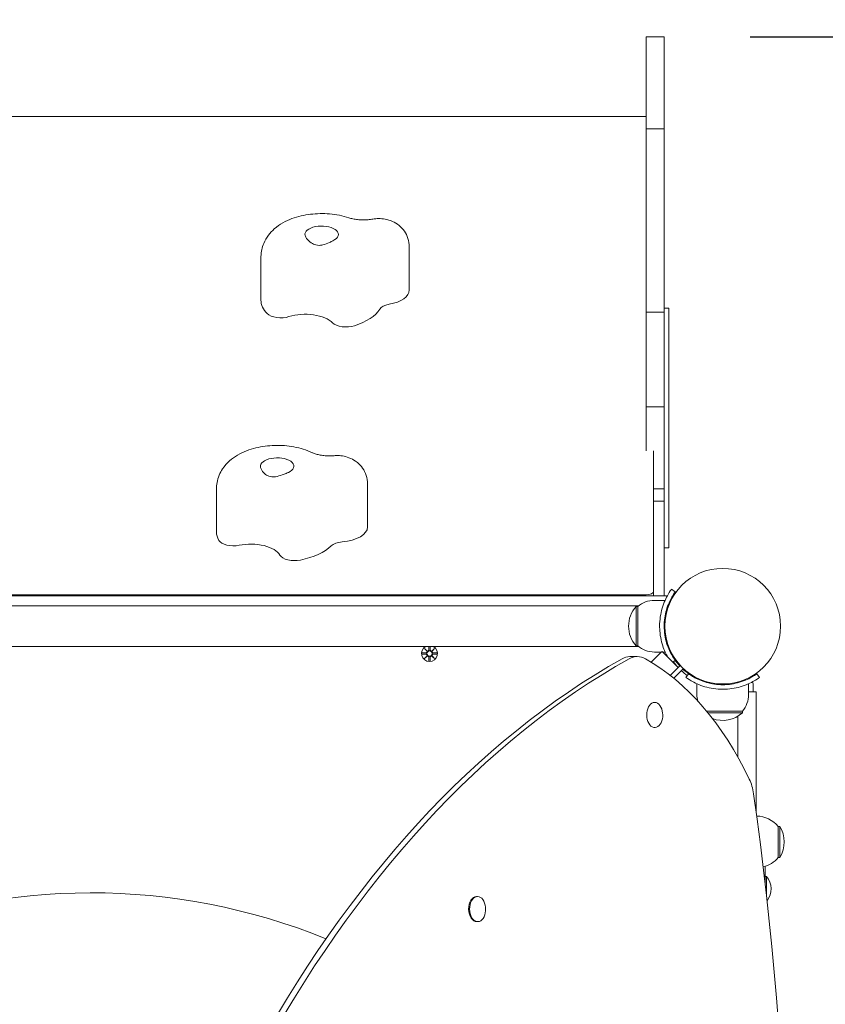
# Model space of a CAD drawing. Units: millimetres. Extents: x 685 to 18485, y 723 to 18650.
# Drawn here: x 8552 to 9083, y 8374 to 9022 of the extents above; entities that cross this region are included whole.
import ezdxf

# ---------------------------------------------------------------- set-up
doc = ezdxf.new("R2010")
doc.units = ezdxf.units.MM
doc.linetypes.add('ACAD_ISO03W100', pattern=[30, 12, -18])
for name, color, linetype in [('strefa bezpieczeństwa', 6, 'ACAD_ISO03W100'), ('wymiary 100', 5, 'Continuous'), ('wymiary 100 strefy', 5, 'Continuous')]:
    doc.layers.add(name, color=color, linetype=linetype)
doc.layers.add('Urządzenia', color=2, linetype='Continuous', lineweight=15)
doc.styles.get("Standard").update_dxf_attribs({"font": 'arial.ttf'})
doc.dimstyles.new('FK_rzuty 100_m$0', dxfattribs={"dimscale": 100, "dimtxt": 2.5, "dimasz": 2.5, "dimexe": 1.25, "dimexo": 0.625, "dimtad": 1, "dimlfac": 0.001, "dimrnd": 0.01, "dimzin": 1, "dimdsep": 46, "dimtxsty": 'Standard', "dimblk": 'OBLIQUE', "dimblk1": 'ARCHTICK', "dimblk2": 'OBLIQUE', "dimcen": 2.5, "dimadec": 0, "dimazin": 0, "dimtfac": 1, "dimtmove": 0, "dimatfit": 3, "dimfxl": 1, "dimarcsym": 0})
doc.dimstyles.new('FK_rzuty 100_STREFY', dxfattribs={"dimscale": 100, "dimtxt": 4, "dimasz": 2.5, "dimexe": 1.25, "dimexo": 0.625, "dimgap": 1, "dimtad": 1, "dimdec": 1, "dimlfac": 0.001, "dimrnd": 0.01, "dimzin": 1, "dimdsep": 46, "dimtxsty": 'Standard', "dimblk": 'OBLIQUE', "dimcen": 2.5, "dimadec": 0, "dimazin": 0, "dimtfac": 1, "dimtdec": 1, "dimtmove": 0, "dimatfit": 3, "dimfxl": 1, "dimarcsym": 0})

# ---------------------------------------------------------------- blocks, each defined once
blk = doc.blocks.new('_Oblique')
at = {"color": 0, "linetype": 'ByBlock', "lineweight": -2}
blk.add_line((-0.5, -0.5), (0.5, 0.5), dxfattribs=at)
blk = doc.blocks.new('*D9')
at = {"layer": 'Defpoints', "color": 0, "transparency": 16777216}
for p in [(8970.61, 9010.87), (8970.61, 4355.4), (15781.2, 4355.4)]:
    blk.add_point(p, dxfattribs=at)
at = {"layer": 'wymiary 100', "color": 0, "linetype": 'ByBlock', "lineweight": -2, "transparency": 16777216}
for p, q in [((9033.11, 9010.87), (15906.2, 9010.87)), ((15781.2, 9010.87), (15781.2, 4355.4)), ((9033.11, 4355.4), (15906.2, 4355.4))]:
    blk.add_line(p, q, dxfattribs=at)
at = {"layer": 'wymiary 100', "color": 0, "lineweight": -2, "transparency": 16777216, "xscale": 250, "yscale": 250, "zscale": 250}
for p, rotation in [((15781.2, 9010.87), 90), ((15781.2, 4355.4), 270)]:
    blk.add_blockref('_Oblique', p, dxfattribs=dict(at, rotation=rotation))
at = {"layer": 'wymiary 100', "color": 0, "transparency": 16777216, "insert": (15591.06, 6683.14), "char_height": 250, "attachment_point": 5, "rotation": 90}
blk.add_mtext('4.66', dxfattribs=at)
blk = doc.blocks.new('_ArchTick')
at = {"color": 0, "linetype": 'ByBlock', "const_width": 0.15}
blk.add_lwpolyline([(-0.5, -0.5), (0.5, 0.5)], dxfattribs=at)
blk = doc.blocks.new('*D11')
at = {"layer": 'Defpoints', "color": 0, "transparency": 16777216}
for p in [(8609.61, 10510.87), (8609.61, 2855.4), (16567.86, 2855.4)]:
    blk.add_point(p, dxfattribs=at)
at = {"layer": 'wymiary 100 strefy', "color": 0, "lineweight": -2, "transparency": 16777216}
for p, q in [((8672.11, 10510.87), (16692.86, 10510.87)), ((16567.86, 10510.87), (16567.86, 2855.4)), ((8672.11, 2855.4), (16692.86, 2855.4))]:
    blk.add_line(p, q, dxfattribs=at)
at = {"layer": 'wymiary 100 strefy', "color": 0, "lineweight": -2, "transparency": 16777216, "xscale": 200, "yscale": 200, "zscale": 200}
for p, rotation in [((16567.86, 10510.87), 90), ((16567.86, 2855.4), 270)]:
    blk.add_blockref('_Oblique', p, dxfattribs=dict(at, rotation=rotation))
at = {"layer": 'wymiary 100 strefy', "color": 0, "transparency": 16777216, "insert": (16314.69, 6683.14), "char_height": 300, "attachment_point": 5, "rotation": 90}
blk.add_mtext('7.70 m', dxfattribs=at)

msp = doc.modelspace()

# ---------------------------------------------------------------- linework, layer by layer
at = {"layer": 'strefa bezpieczeństwa', "ltscale": 10}
msp.add_rational_spline([(8171.058, 2855.403), (9015.108, 2855.403), (9859.158, 2855.403), (10558.287, 2855.403), (11007.873, 3390.803), (12216.586, 3390.803), (13425.299, 3390.803), (14925.299, 3390.803), (14925.299, 4890.803), (14925.299, 5566.853), (14925.299, 6242.903), (14925.299, 6864.223), (14485.959, 7303.563), (14046.619, 7742.903), (13425.299, 7742.903), (12277.628, 7742.903), (11129.958, 7742.903), (11129.958, 7798.903), (11129.958, 7854.903), (11129.958, 8633.764), (10492.887, 9081.832), (10482.234, 9118.267), (10469.752, 9154.117), (10339.592, 10510.872), (8976.608, 10510.872), (8609.608, 10510.872), (8242.608, 10510.872), (7490.467, 10510.872), (7040.557, 9908.131), (6651.624, 9783.758), (6379.401, 9479.403), (6038.418, 9479.403), (5697.435, 9479.403), (4697.435, 9479.403), (4697.435, 8479.403), (4697.435, 8219.403), (4697.435, 7959.403), (4697.435, 6959.403), (5697.435, 6959.403), (6038.418, 6959.403), (6379.401, 6959.403), (6508.921, 6814.596), (6671.058, 6707.564), (6671.058, 5531.484), (6671.058, 4355.403), (6671.058, 3734.083), (7110.398, 3294.743), (7549.738, 2855.403), (8171.058, 2855.403)], [1, 1, 1, 0.906384760095, 1, 1, 1, 0.707106781187, 1, 1, 1, 0.923879532511, 1, 0.923879532511, 1, 1, 1, 1, 1, 0.887492502793, 1, 0.99967993108, 1, 0.74010025292, 1, 1, 1, 0.893916295699, 1, 0.964887192011, 1, 1, 1, 0.707106781187, 1, 1, 1, 0.707106781187, 1, 1, 1, 0.991716444887, 1, 1, 1, 0.923879532511, 1, 0.923879532511, 1], degree=2, knots=[0, 0, 0, 1, 1, 1.8723003, 1.8723003, 2.8723003, 2.8723003, 4.4430966, 4.4430966, 5.4430966, 5.4430966, 6.2284948, 6.2284948, 7.0138929, 7.0138929, 8.0138929, 8.0138929, 9.0138929, 9.0138929, 9.9717356, 9.9717356, 10.0223389, 10.0223389, 11.4974927, 11.4974927, 12.4974927, 12.4974927, 13.4270701, 13.4270701, 13.9586356, 13.9586356, 14.9586356, 14.9586356, 16.529432, 16.529432, 17.529432, 17.529432, 19.1002283, 19.1002283, 20.1002283, 20.1002283, 20.3578329, 20.3578329, 21.3578329, 21.3578329, 22.1432311, 22.1432311, 22.9286292, 22.9286292, 22.9286292], dxfattribs=at)
at = {"layer": 'Urządzenia'}
for p, q in [((8964.608, 9010.872), (8964.608, 8980.14)), ((8964.608, 9010.872), (8976.608, 9010.872)), ((8976.608, 8980.14), (8976.608, 9010.872)), ((8964.608, 8980.14), (8964.608, 8950.264)), ((8976.608, 8950.264), (8976.608, 8980.14)), ((8259.608, 8958.442), (8964.608, 8958.442)), ((8964.608, 8829.521), (8964.608, 8950.264)), ((8964.608, 8950.264), (8976.608, 8950.264)), ((8976.608, 8950.264), (8976.608, 8829.521)), ((8808.779, 8844.158), (8808.779, 8872.521)), ((8711.11, 8837.431), (8711.11, 8865.794)), ((8964.608, 8829.521), (8964.608, 8767.197)), ((8964.608, 8829.521), (8976.608, 8829.521)), ((8979.608, 8832.231), (8976.608, 8832.231)), ((8976.608, 8767.197), (8976.608, 8829.521)), ((8979.608, 8832.231), (8979.608, 8724.955)), ((8964.608, 8767.197), (8964.608, 8738.166)), ((8964.608, 8767.197), (8976.608, 8767.197)), ((8976.608, 8713.323), (8976.608, 8767.197)), ((8969.608, 8738.166), (8969.608, 8645.942)), ((8979.608, 8724.955), (8979.608, 8720.792)), ((8979.608, 8687.136), (8979.608, 8720.792)), ((8681.84, 8684.865), (8681.84, 8713.227)), ((8781.294, 8688.16), (8781.294, 8716.522)), ((8969.608, 8713.323), (8976.608, 8713.323)), ((8976.608, 8713.323), (8976.608, 8705.15)), ((8969.608, 8705.15), (8976.608, 8705.15)), ((8976.608, 8642.853), (8976.608, 8705.15)), ((8979.608, 8687.136), (8979.608, 8680.742)), ((8979.608, 8680.742), (8979.608, 8674.401)), ((8979.608, 8674.401), (8976.608, 8674.401)), ((8969.608, 8645.942), (8969.608, 8642.853)), ((8981.393, 8647.138), (8983.828, 8645.384)), ((8977.161, 8642.853), (8247.055, 8642.853)), ((8964.608, 8643.442), (8259.608, 8643.442)), ((8970.108, 8639.853), (8977.195, 8639.853)), ((8959.668, 8636.303), (8264.547, 8636.303)), ((8958.108, 8635.853), (8958.108, 8609.853)), ((8959.108, 8635.853), (8958.108, 8635.853)), ((8959.108, 8609.853), (8959.108, 8635.853)), ((8976.766, 8626.853), (8977.269, 8626.853)), ((8976.766, 8618.853), (8977.269, 8618.853)), ((8959.668, 8609.403), (8264.547, 8609.403)), ((8818.749, 8608.212), (8820.576, 8606.485)), ((8818.749, 8608.212), (8820.384, 8606.577)), ((8820.475, 8606.385), (8818.749, 8608.212)), ((8821.729, 8609.403), (8821.623, 8607.178)), ((8822.487, 8609.403), (8822.593, 8607.178)), ((8823.64, 8606.485), (8825.467, 8608.212)), ((8825.467, 8608.212), (8823.74, 8606.385)), ((8825.467, 8608.212), (8823.832, 8606.577)), ((8959.108, 8609.853), (8958.108, 8609.853)), ((8817.346, 8605.222), (8819.783, 8605.338)), ((8817.346, 8604.484), (8819.783, 8604.368)), ((8818.749, 8601.494), (8820.475, 8603.321)), ((8820.576, 8603.221), (8818.749, 8601.494)), ((8818.749, 8601.494), (8820.384, 8603.129)), ((8820.384, 8606.577), (8820.554, 8606.407)), ((8820.384, 8603.129), (8820.554, 8603.299)), ((8821.739, 8600.091), (8821.623, 8602.528)), ((8822.477, 8600.091), (8822.593, 8602.528)), ((8825.467, 8601.494), (8823.64, 8603.221)), ((8823.832, 8606.577), (8823.662, 8606.407)), ((8823.832, 8603.129), (8823.662, 8603.299)), ((8823.74, 8603.321), (8825.467, 8601.494)), ((8825.467, 8601.494), (8823.832, 8603.129)), ((8826.87, 8605.222), (8824.433, 8605.338)), ((8826.87, 8604.484), (8824.433, 8604.368)), ((8954.056, 8602.816), (8958.672, 8602.884)), ((8968.074, 8599.154), (8974.382, 8605.462)), ((8970.108, 8605.853), (8974.773, 8605.853)), ((8975.156, 8606.236), (8974.382, 8605.462)), ((8985.763, 8595.629), (8975.156, 8606.236)), ((8975.539, 8605.853), (8977.195, 8605.853)), ((8983.828, 8600.322), (8982.225, 8599.167)), ((8984.989, 8594.855), (8980.562, 8590.429)), ((8989.284, 8594.908), (8982.913, 8588.536)), ((8984.989, 8594.855), (8985.763, 8595.629)), ((8985.168, 8598.57), (8985.523, 8598.925)), ((8987.163, 8597.029), (8985.763, 8595.629)), ((8992.577, 8591.573), (8990.823, 8589.139)), ((8990.824, 8592.913), (8991.18, 8593.268)), ((9037.639, 8591.573), (9039.392, 8589.139)), ((8998.108, 8577.853), (8998.108, 8584.94)), ((9011.108, 8584.603), (9011.108, 8585.014)), ((9019.108, 8584.603), (9011.108, 8584.603)), ((9011.15, 8584.507), (9011.108, 8584.603)), ((9019.065, 8584.507), (9019.108, 8584.603)), ((9019.108, 8584.603), (9019.108, 8585.014)), ((9032.108, 8577.853), (9032.108, 8584.94)), ((9035.108, 8579.654), (9035.108, 8584.906)), ((9032.108, 8579.654), (9037.108, 8579.654)), ((9032.108, 8579.654), (9037.108, 8579.654)), ((9037.108, 8579.654), (9037.108, 8579.654)), ((9037.108, 8575.36), (9037.108, 8579.654)), ((9037.108, 8575.36), (9037.108, 8500.555)), ((9028.108, 8566.853), (9004.494, 8566.853)), ((9005.316, 8565.853), (9028.108, 8565.853)), ((9025.108, 8563.629), (9025.108, 8536.642)), ((9028.108, 8566.853), (9028.108, 8565.853)), ((9051.608, 8470.603), (9051.608, 8491.103)), ((9051.608, 8491.103), (9052.608, 8491.103)), ((9052.608, 8470.603), (9052.608, 8491.103)), ((9051.608, 8470.603), (9052.608, 8470.603)), ((9043.108, 8452.772), (9043.108, 8464.828)), ((9043.89, 8458.128), (9043.108, 8458.128)), ((9043.89, 8458.128), (9043.89, 8445.886)), ((8853.626, 8444.93), (8853.024, 8444.921)), ((8853.869, 8428.382), (8853.268, 8428.373))]:
    msp.add_line(p, q, dxfattribs=at)
for centre, radius in [((9015.108, 8622.853), 38.05), ((8822.108, 8604.853), 1.676)]:
    msp.add_circle(centre, radius, dxfattribs=at)
for centre, radius, start, end in [((8970.108, 8622.728), 17.125, 90, 129.966213), ((8977.161, 8640.853), 2, 50.287282, 90), ((8972.508, 8622.853), 19.4, 137.924978, 222.075022), ((8822.108, 8604.853), 5.25, 119.926435, 60.073565), ((8820.846, 8607.215), 0.778, 249.696869, 357.273463), ((8823.37, 8607.215), 0.778, 182.726537, 290.303131), ((8970.108, 8622.978), 17.125, 230.033787, 270), ((8819.746, 8606.115), 0.778, 272.726537, 20.303131), ((8819.746, 8603.591), 0.778, 339.696869, 87.273463), ((8820.846, 8602.491), 0.778, 2.726537, 110.303131), ((8823.37, 8602.491), 0.778, 69.696869, 177.273463), ((8824.47, 8606.115), 0.778, 159.696869, 267.273463), ((8824.47, 8603.591), 0.778, 92.726537, 200.303131), ((9015.108, 8622.853), 38.55, 215.765156, 222.770029), ((9015.108, 8622.853), 40, 215.765156, 222.850904), ((9015.108, 8622.853), 38.55, 227.229971, 234.234844), ((9015.108, 8622.853), 40, 227.149096, 234.234844), ((9033.108, 8584.906), 2, 0, 39.712718), ((9015.233, 8577.853), 17.125, 180, 194.533089), ((9014.983, 8577.853), 17.125, 320.033787, 0), ((8963.023, 8564.296), 12.6, 349.387559, 12.300465), ((9015.108, 8580.253), 19.4, 249.493498, 312.075022), ((9037.108, 8478.904), 18.949, 40.07442, 88.891231), ((9036.597, 8480.853), 19.01, 327.372295, 32.627705), ((9037.108, 8482.802), 18.949, 284.140378, 319.92558), ((9034.388, 8449.853), 12.6, 321.963934, 41.052176), ((8599.38, 8037.798), 409.554, 67.82964, 112.37837), ((8846.437, 8436.548), 12.6, 349.387559, 12.300465)]:
    msp.add_arc(centre, radius, start, end, dxfattribs=at)
for centre, major_axis, ratio, start_param, end_param in [((8751.11, 8880.732), (-11, 0), 0.5, 2.4805035, 6.3993244), ((8788.779, 8844.158), (20, 0), 0.5, 5.0554267, 6.2831853), ((8751.11, 8837.431), (-40, 0), 0.5, 0, 0.4572526), ((8798.87, 8830.032), (-10, 0), 0.5, 5.0554267, 5.982722), ((8724.192, 8830.809), (-10, 0), 0.5, 0.4572526, 2.1393899), ((8740.345, 8818.169), (-20, 0), 0.5, 3.5988452, 5.2809826), ((8751.11, 8837.431), (40, 0), 0.5, 5.2809826, 5.982722), ((8767.263, 8824.791), (-10, 0), 0.5, 0.4572526, 2.1393899), ((8721.84, 8728.166), (-11, 0), 0.5, 2.3029504, 6.2217713), ((8721.84, 8684.865), (-40, 0), 0.5, 0, 0.2796995), ((8761.294, 8688.16), (20, 0), 0.5, 4.8778737, 6.2831853), ((8693.006, 8680.724), (-10, 0), 0.5, 0.2796995, 1.9618369), ((8766.236, 8673.365), (-10, 0), 0.5, 4.8778737, 5.8051689), ((8704.441, 8666.856), (20, 0), 0.5, 0.2796995, 1.9618369), ((8721.84, 8684.865), (-40, 0), 0.5, 1.9618369, 2.6635762), ((8733.275, 8670.997), (-10, 0), 0.5, 0.2796995, 1.9618369), ((8964.608, 8645.942), (5, 0), 0.5, 4.712389, 6.2831853), ((9151.815, 7741.6), (-13.444, 912.55), 0.6387164, 0.332487, 0.8550516), ((9156.431, 7741.668), (-13.444, 912.55), 0.6387164, 0.332487, 0.8550516), ((8820.775, 8607.14), (0.471, 0.498), 0.9884519, 3.293586, 3.6085399), ((8819.821, 8606.186), (0.498, 0.471), 0.9884519, 5.816238, 6.131192), ((8819.821, 8603.52), (-0.498, 0.471), 0.9884519, 3.293586, 3.6085399), ((8820.775, 8602.567), (-0.471, 0.498), 0.9884519, 5.816238, 6.131192), ((8823.441, 8607.14), (0.471, -0.498), 0.9884519, 5.816238, 6.131192), ((8823.441, 8602.567), (-0.471, -0.498), 0.9884519, 3.293586, 3.6085399), ((8824.394, 8606.186), (0.498, -0.471), 0.9884519, 3.293586, 3.6085399), ((8824.394, 8603.52), (-0.498, -0.471), 0.9884519, 5.816238, 6.131192), ((8954.425, 8577.818), (-0.368, 24.997), 0.6387164, 0, 0.332487), ((8959.041, 8577.886), (-0.368, 24.997), 0.6387164, 5.926302, 6.6156723), ((8916.607, 8387.285), (-3.355, 227.705), 0.6387164, 5.3374055, 5.926302), ((8970.334, 8564.403), (0.122, -8.274), 0.6387164, 1.8780428, 7.5467352), ((9019.856, 8507.438), (-0.368, 24.997), 0.6387164, 4.9079029, 5.3374055), ((8087.136, 8203.103), (-22.4, 1520.495), 0.6387164, 4.5503144, 4.9079029), ((8853.146, 8436.647), (0.122, -8.274), 0.6387164, 3.1415927, 6.2831853), ((8853.748, 8436.656), (0.122, -8.274), 0.6387164, 1.8780428, 7.5467352)]:
    msp.add_ellipse(centre, major_axis=major_axis, ratio=ratio, start_param=start_param, end_param=end_param, dxfattribs=at)
for points, knots in [([(8769.073, 8891.66), (8764.949, 8893.023), (8760.661, 8893.837), (8752.138, 8894.551), (8747.915, 8894.481), (8739.591, 8893.484), (8735.497, 8892.564), (8727.478, 8889.59), (8723.525, 8887.539), (8717.195, 8881.941), (8714.634, 8878.844), (8711.854, 8872.221), (8711.174, 8869.259), (8711.111, 8866.098), (8711.11, 8865.946), (8711.11, 8865.794)], [0.6435011, 0.6435011, 0.6435011, 0.6435011, 1.0617231, 1.0617231, 1.4626823, 1.4626823, 1.8658872, 1.8658872, 2.283951, 2.283951, 2.5917189, 2.5917189, 2.7886165, 2.7886165, 2.7985549, 2.7985549, 2.7985549, 2.7985549]), ([(8784.822, 8890.797), (8783.809, 8890.616), (8782.721, 8890.475), (8780.477, 8890.297), (8779.32, 8890.259), (8777.019, 8890.291), (8775.875, 8890.361), (8773.679, 8890.599), (8772.628, 8890.767), (8770.699, 8891.173), (8769.823, 8891.412), (8769.073, 8891.66)], [1.57079633, 1.57079633, 1.57079633, 1.57079633, 1.75625537, 1.75625537, 1.94171441, 1.94171441, 2.12717346, 2.12717346, 2.3126325, 2.3126325, 2.49809154, 2.49809154, 2.49809154, 2.49809154]), ([(8808.779, 8872.521), (8808.779, 8874.438), (8808.457, 8876.347), (8807.314, 8879.882), (8806.472, 8881.472), (8804.453, 8884.391), (8803.252, 8885.595), (8800.551, 8887.825), (8799.091, 8888.642), (8795.973, 8890.055), (8794.381, 8890.494), (8791.344, 8891.054), (8789.9, 8891.164), (8787.257, 8891.126), (8786.064, 8891.019), (8784.822, 8890.797)], [5.9401476, 5.9401476, 5.9401476, 5.9401476, 6.1004997, 6.1004997, 6.2731072, 6.2731072, 6.4848135, 6.4848135, 6.7745373, 6.7745373, 7.1573042, 7.1573042, 7.540071, 7.540071, 7.8539816, 7.8539816, 7.8539816, 7.8539816]), ([(8759.792, 8877.356), (8759.4, 8877.103), (8758.965, 8876.838), (8757.792, 8876.165), (8757.023, 8875.754), (8754.839, 8874.716), (8753.377, 8874.142), (8751.008, 8873.615), (8749.769, 8873.426), (8746.903, 8873.758), (8745.787, 8874.243), (8743.79, 8875.327), (8742.723, 8876.228), (8741.365, 8877.764), (8740.941, 8878.368), (8740.419, 8879.35), (8740.267, 8879.738), (8740.184, 8880.095)], [-2.5040074, -2.5040074, -2.5040074, -2.5040074, -2.3143427, -2.3143427, -2.0338056, -2.0338056, -1.569041, -1.569041, -1.281788, -1.281788, -0.98409, -0.98409, -0.5148982, -0.5148982, -0.215552, -0.215552, 0, 0, 0, 0]), ([(8744.969, 8737.028), (8741.083, 8738.882), (8737.025, 8740.091), (8728.68, 8741.632), (8724.394, 8741.946), (8715.955, 8741.715), (8711.807, 8741.192), (8703.617, 8739.195), (8699.581, 8737.715), (8692.167, 8733.345), (8688.657, 8730.549), (8684.2, 8723.819), (8682.84, 8720.762), (8681.97, 8716.026), (8681.84, 8714.627), (8681.84, 8713.227)], [0.6435011, 0.6435011, 0.6435011, 0.6435011, 1.0515051, 1.0515051, 1.4600046, 1.4600046, 1.8589119, 1.8589119, 2.2724842, 2.2724842, 2.6563279, 2.6563279, 2.8845667, 2.8845667, 2.976108, 2.976108, 2.976108, 2.976108]), ([(8759.405, 8735.068), (8758.286, 8734.975), (8757.131, 8734.932), (8754.829, 8734.955), (8753.682, 8735.021), (8751.479, 8735.251), (8750.422, 8735.415), (8748.479, 8735.815), (8747.593, 8736.052), (8746.073, 8736.546), (8745.439, 8736.804), (8744.969, 8737.028)], [1.57079633, 1.57079633, 1.57079633, 1.57079633, 1.75625537, 1.75625537, 1.94171441, 1.94171441, 2.12717346, 2.12717346, 2.3126325, 2.3126325, 2.49809154, 2.49809154, 2.49809154, 2.49809154]), ([(8781.294, 8716.522), (8781.294, 8718.44), (8780.972, 8720.348), (8779.828, 8723.883), (8778.987, 8725.473), (8776.968, 8728.392), (8775.767, 8729.597), (8773.066, 8731.827), (8771.605, 8732.643), (8768.652, 8733.982), (8767.193, 8734.408), (8764.411, 8734.978), (8763.088, 8735.114), (8760.984, 8735.159), (8760.199, 8735.135), (8759.405, 8735.068)], [6.1177006, 6.1177006, 6.1177006, 6.1177006, 6.2780528, 6.2780528, 6.4506602, 6.4506602, 6.6623666, 6.6623666, 6.9520904, 6.9520904, 7.2993466, 7.2993466, 7.6466028, 7.6466028, 7.8539816, 7.8539816, 7.8539816, 7.8539816]), ([(8729.193, 8724.076), (8728.718, 8723.862), (8728.207, 8723.639), (8726.866, 8723.078), (8726.014, 8722.739), (8723.663, 8721.903), (8722.153, 8721.461), (8719.791, 8721.145), (8718.575, 8721.065), (8715.885, 8721.644), (8714.893, 8722.223), (8713.163, 8723.473), (8712.3, 8724.46), (8711.331, 8726.099), (8711.07, 8726.734), (8710.843, 8727.749), (8710.817, 8728.145), (8710.861, 8728.504)], [-2.5040074, -2.5040074, -2.5040074, -2.5040074, -2.3143427, -2.3143427, -2.0338056, -2.0338056, -1.569041, -1.569041, -1.281788, -1.281788, -0.98409, -0.98409, -0.5148982, -0.5148982, -0.215552, -0.215552, 0, 0, 0, 0]), ([(8973.558, 8622.853), (8973.558, 8626.984), (8974.219, 8631.099), (8975.258, 8634.617), (8976.379, 8638.413), (8977.897, 8641.5), (8979.113, 8643.608), (8980.3, 8645.668), (8981.166, 8646.821), (8981.353, 8647.081), (8981.38, 8647.119), (8981.393, 8647.138), (8981.393, 8647.138)], [1.5707963, 1.5707963, 1.5707963, 1.5707963, 2.0486293, 2.0486293, 2.0486293, 2.5642144, 2.5642144, 2.5642144, 3.0680972, 3.0680972, 3.0680972, 3.1415927, 3.1415927, 3.1415927, 3.1415927]), ([(8983.828, 8645.384), (8983.828, 8645.384), (8983.13, 8644.487), (8982.044, 8642.674), (8980.962, 8640.87), (8979.528, 8638.13), (8978.414, 8634.672), (8977.412, 8631.56), (8976.701, 8627.875), (8976.578, 8624.108), (8976.565, 8623.691), (8976.558, 8623.272), (8976.558, 8622.853)], [-3.1415927, -3.1415927, -3.1415927, -3.1415927, -2.6161675, -2.6161675, -2.6161675, -2.0934819, -2.0934819, -2.0934819, -1.6229987, -1.6229987, -1.6229987, -1.5707963, -1.5707963, -1.5707963, -1.5707963]), ([(8978.873, 8602.521), (8977.821, 8604.399), (8976.59, 8606.94), (8975.591, 8610.015), (8974.522, 8613.305), (8973.751, 8617.197), (8973.591, 8621.189), (8973.569, 8621.743), (8973.558, 8622.298), (8973.558, 8622.853)], [0.61068464, 0.61068464, 0.61068464, 0.61068464, 1.04347192, 1.04347192, 1.04347192, 1.50657803, 1.50657803, 1.50657803, 1.57079633, 1.57079633, 1.57079633, 1.57079633]), ([(8976.558, 8622.853), (8976.558, 8618.959), (8977.193, 8615.081), (8978.182, 8611.782), (8979.291, 8608.081), (8980.801, 8605.127), (8981.948, 8603.193), (8983.025, 8601.377), (8983.751, 8600.428), (8983.822, 8600.33), (8983.826, 8600.325), (8983.828, 8600.322), (8983.828, 8600.322)], [-1.5707963, -1.5707963, -1.5707963, -1.5707963, -1.0853225, -1.0853225, -1.0853225, -0.5406954, -0.5406954, -0.5406954, -0.0293753, -0.0293753, -0.0293753, 0, 0, 0, 0]), ([(8821.699, 8607.174), (8821.699, 8607.138), (8821.696, 8607.102), (8821.677, 8606.976), (8821.649, 8606.888), (8821.575, 8606.739), (8821.525, 8606.666), (8821.402, 8606.539), (8821.33, 8606.485), (8821.183, 8606.407), (8821.099, 8606.377), (8820.925, 8606.346), (8820.837, 8606.345), (8820.69, 8606.363), (8820.62, 8606.381), (8820.554, 8606.407)], [0.33486304, 0.33486304, 0.33486304, 0.33486304, 0.34561146, 0.34561146, 0.3724042, 0.3724042, 0.39734458, 0.39734458, 0.42228496, 0.42228496, 0.44722534, 0.44722534, 0.47216572, 0.47216572, 0.49324674, 0.49324674, 0.49324674, 0.49324674]), ([(8823.662, 8606.407), (8823.595, 8606.381), (8823.526, 8606.363), (8823.379, 8606.345), (8823.291, 8606.346), (8823.117, 8606.377), (8823.032, 8606.407), (8822.886, 8606.485), (8822.813, 8606.539), (8822.691, 8606.666), (8822.641, 8606.739), (8822.567, 8606.888), (8822.538, 8606.976), (8822.52, 8607.102), (8822.517, 8607.138), (8822.517, 8607.174)], [0.35132318, 0.35132318, 0.35132318, 0.35132318, 0.3724042, 0.3724042, 0.39734458, 0.39734458, 0.42228496, 0.42228496, 0.44722534, 0.44722534, 0.47216572, 0.47216572, 0.49895846, 0.49895846, 0.50970688, 0.50970688, 0.50970688, 0.50970688]), ([(8820.554, 8606.407), (8820.58, 8606.34), (8820.598, 8606.271), (8820.616, 8606.124), (8820.615, 8606.036), (8820.584, 8605.862), (8820.554, 8605.778), (8820.476, 8605.631), (8820.422, 8605.558), (8820.295, 8605.436), (8820.222, 8605.386), (8820.073, 8605.312), (8819.985, 8605.284), (8819.859, 8605.265), (8819.822, 8605.262), (8819.787, 8605.262)], [0.35132318, 0.35132318, 0.35132318, 0.35132318, 0.3724042, 0.3724042, 0.39734458, 0.39734458, 0.42228496, 0.42228496, 0.44722534, 0.44722534, 0.47216572, 0.47216572, 0.49895846, 0.49895846, 0.50970688, 0.50970688, 0.50970688, 0.50970688]), ([(8819.787, 8604.444), (8819.822, 8604.444), (8819.859, 8604.441), (8819.985, 8604.423), (8820.073, 8604.394), (8820.222, 8604.32), (8820.295, 8604.27), (8820.422, 8604.148), (8820.476, 8604.075), (8820.554, 8603.929), (8820.584, 8603.844), (8820.615, 8603.67), (8820.616, 8603.582), (8820.598, 8603.435), (8820.58, 8603.366), (8820.554, 8603.299)], [0.33486304, 0.33486304, 0.33486304, 0.33486304, 0.34561146, 0.34561146, 0.3724042, 0.3724042, 0.39734458, 0.39734458, 0.42228496, 0.42228496, 0.44722534, 0.44722534, 0.47216572, 0.47216572, 0.49324674, 0.49324674, 0.49324674, 0.49324674]), ([(8820.554, 8603.299), (8820.62, 8603.325), (8820.69, 8603.343), (8820.837, 8603.362), (8820.925, 8603.361), (8821.099, 8603.329), (8821.183, 8603.299), (8821.33, 8603.221), (8821.402, 8603.167), (8821.525, 8603.04), (8821.575, 8602.967), (8821.649, 8602.819), (8821.677, 8602.73), (8821.696, 8602.604), (8821.699, 8602.568), (8821.699, 8602.532)], [0.35132318, 0.35132318, 0.35132318, 0.35132318, 0.3724042, 0.3724042, 0.39734458, 0.39734458, 0.42228496, 0.42228496, 0.44722534, 0.44722534, 0.47216572, 0.47216572, 0.49895846, 0.49895846, 0.50970688, 0.50970688, 0.50970688, 0.50970688]), ([(8822.517, 8602.532), (8822.517, 8602.568), (8822.52, 8602.604), (8822.538, 8602.73), (8822.567, 8602.819), (8822.641, 8602.967), (8822.691, 8603.04), (8822.813, 8603.167), (8822.886, 8603.221), (8823.032, 8603.299), (8823.117, 8603.329), (8823.291, 8603.361), (8823.379, 8603.362), (8823.526, 8603.343), (8823.595, 8603.325), (8823.662, 8603.299)], [0.33486304, 0.33486304, 0.33486304, 0.33486304, 0.34561146, 0.34561146, 0.3724042, 0.3724042, 0.39734458, 0.39734458, 0.42228496, 0.42228496, 0.44722534, 0.44722534, 0.47216572, 0.47216572, 0.49324674, 0.49324674, 0.49324674, 0.49324674]), ([(8824.429, 8605.262), (8824.393, 8605.262), (8824.357, 8605.265), (8824.231, 8605.284), (8824.142, 8605.312), (8823.994, 8605.386), (8823.921, 8605.436), (8823.794, 8605.558), (8823.74, 8605.631), (8823.662, 8605.778), (8823.632, 8605.862), (8823.6, 8606.036), (8823.599, 8606.124), (8823.618, 8606.271), (8823.636, 8606.34), (8823.662, 8606.407)], [0.33486304, 0.33486304, 0.33486304, 0.33486304, 0.34561146, 0.34561146, 0.3724042, 0.3724042, 0.39734458, 0.39734458, 0.42228496, 0.42228496, 0.44722534, 0.44722534, 0.47216572, 0.47216572, 0.49324674, 0.49324674, 0.49324674, 0.49324674]), ([(8823.662, 8603.299), (8823.636, 8603.366), (8823.618, 8603.435), (8823.599, 8603.582), (8823.6, 8603.67), (8823.632, 8603.844), (8823.662, 8603.929), (8823.74, 8604.075), (8823.794, 8604.148), (8823.921, 8604.27), (8823.994, 8604.32), (8824.142, 8604.394), (8824.231, 8604.423), (8824.357, 8604.441), (8824.393, 8604.444), (8824.429, 8604.444)], [0.35132318, 0.35132318, 0.35132318, 0.35132318, 0.3724042, 0.3724042, 0.39734458, 0.39734458, 0.42228496, 0.42228496, 0.44722534, 0.44722534, 0.47216572, 0.47216572, 0.49895846, 0.49895846, 0.50970688, 0.50970688, 0.50970688, 0.50970688]), ([(9015.108, 8581.303), (9010.977, 8581.303), (9006.862, 8581.965), (9003.344, 8583.003), (8999.548, 8584.124), (8996.461, 8585.643), (8994.353, 8586.858), (8992.293, 8588.046), (8991.14, 8588.911), (8990.88, 8589.098), (8990.842, 8589.125), (8990.823, 8589.139), (8990.823, 8589.139)], [1.5707963, 1.5707963, 1.5707963, 1.5707963, 2.0486293, 2.0486293, 2.0486293, 2.5642144, 2.5642144, 2.5642144, 3.0680972, 3.0680972, 3.0680972, 3.1415927, 3.1415927, 3.1415927, 3.1415927]), ([(8992.577, 8591.573), (8992.577, 8591.573), (8993.474, 8590.876), (8995.287, 8589.789), (8997.091, 8588.708), (8999.831, 8587.273), (9003.289, 8586.16), (9006.401, 8585.157), (9010.086, 8584.446), (9013.852, 8584.324), (9014.27, 8584.31), (9014.689, 8584.303), (9015.108, 8584.303)], [-3.1415927, -3.1415927, -3.1415927, -3.1415927, -2.6161675, -2.6161675, -2.6161675, -2.0934819, -2.0934819, -2.0934819, -1.6229987, -1.6229987, -1.6229987, -1.5707963, -1.5707963, -1.5707963, -1.5707963]), ([(9015.108, 8584.303), (9019.002, 8584.303), (9022.879, 8584.938), (9026.179, 8585.927), (9029.88, 8587.036), (9032.834, 8588.546), (9034.768, 8589.693), (9036.584, 8590.77), (9037.533, 8591.496), (9037.631, 8591.567), (9037.636, 8591.571), (9037.639, 8591.573), (9037.639, 8591.573)], [-1.5707963, -1.5707963, -1.5707963, -1.5707963, -1.0853225, -1.0853225, -1.0853225, -0.5406954, -0.5406954, -0.5406954, -0.0293753, -0.0293753, -0.0293753, 0, 0, 0, 0]), ([(9039.392, 8589.139), (9039.392, 8589.139), (9038.459, 8588.415), (9036.574, 8587.277), (9034.647, 8586.115), (9031.693, 8584.553), (9027.946, 8583.336), (9024.655, 8582.267), (9020.764, 8581.496), (9016.772, 8581.336), (9016.218, 8581.314), (9015.663, 8581.303), (9015.108, 8581.303)], [0, 0, 0, 0, 0.5161475, 0.5161475, 0.5161475, 1.0434719, 1.0434719, 1.0434719, 1.506578, 1.506578, 1.506578, 1.5707963, 1.5707963, 1.5707963, 1.5707963])]:
    msp.add_open_spline(points, degree=3, knots=knots, dxfattribs=at)
for points, weights in [([(8821.735, 8609.403), (8821.712, 8607.932), (8821.699, 8607.174)], [1.01005927411, 1.09541569212, 1.06380331295]), ([(8822.517, 8607.174), (8822.504, 8607.932), (8822.481, 8609.403)], [1.06380331295, 1.09541569212, 1.01005927411]), ([(8819.787, 8605.262), (8818.993, 8605.249), (8817.397, 8605.223)], [1.06380331295, 1.09697588554, 1.0013490209]), ([(8817.397, 8604.483), (8818.993, 8604.457), (8819.787, 8604.444)], [1.0013490209, 1.09697588554, 1.06380331295]), ([(8821.699, 8602.532), (8821.712, 8601.738), (8821.737, 8600.142)], [1.06380331295, 1.09697588554, 1.0013490209]), ([(8822.478, 8600.142), (8822.504, 8601.738), (8822.517, 8602.532)], [1.0013490209, 1.09697588554, 1.06380331295]), ([(8826.819, 8605.223), (8825.223, 8605.249), (8824.429, 8605.262)], [1.0013490209, 1.09697588554, 1.06380331295]), ([(8824.429, 8604.444), (8825.223, 8604.457), (8826.819, 8604.483)], [1.06380331295, 1.09697588554, 1.0013490209])]:
    msp.add_rational_spline(points, weights, degree=2, dxfattribs=at)
for points in [[(8817.346, 8605.222), (8817.362, 8605.223), (8817.381, 8605.223), (8817.397, 8605.223)], [(8817.397, 8604.483), (8817.381, 8604.483), (8817.362, 8604.484), (8817.346, 8604.484)], [(8821.739, 8600.091), (8821.738, 8600.107), (8821.738, 8600.126), (8821.737, 8600.142)], [(8822.478, 8600.142), (8822.478, 8600.126), (8822.477, 8600.107), (8822.477, 8600.091)], [(8826.819, 8605.223), (8826.835, 8605.223), (8826.853, 8605.223), (8826.87, 8605.222)], [(8826.87, 8604.484), (8826.853, 8604.484), (8826.835, 8604.483), (8826.819, 8604.483)]]:
    msp.add_open_spline(points, degree=3, dxfattribs=at)

# ---------------------------------------------------------------- dimensions: what is measured, and where the dimension line sits
at = {"layer": 'wymiary 100'}
dim = msp.add_linear_dim(base=(15781.203, 4355.403), p1=(8970.608, 9010.872), p2=(8970.608, 4355.403), angle=90, dimstyle='FK_rzuty 100_m$0', override={"dimarcsym": 1}, dxfattribs=at)
dim.commit()
dim.dimension.update_dxf_attribs({"geometry": '*D9', "text_midpoint": (15781.203, 6683.137), "dimtype": 160})
at = {"layer": 'wymiary 100 strefy'}
dim = msp.add_linear_dim(base=(16567.861, 2855.403), p1=(8609.608, 10510.872), p2=(8609.608, 2855.403), angle=90, dimstyle='FK_rzuty 100_STREFY', override={"dimtxt": 3, "dimasz": 2, "dimdec": 2, "dimrnd": 0.1, "dimpost": ' m'}, dxfattribs=at)
dim.commit()
dim.dimension.update_dxf_attribs({"geometry": '*D11', "text_midpoint": (16567.861, 6683.137), "dimtype": 160})

doc.saveas('drawing.dxf')
